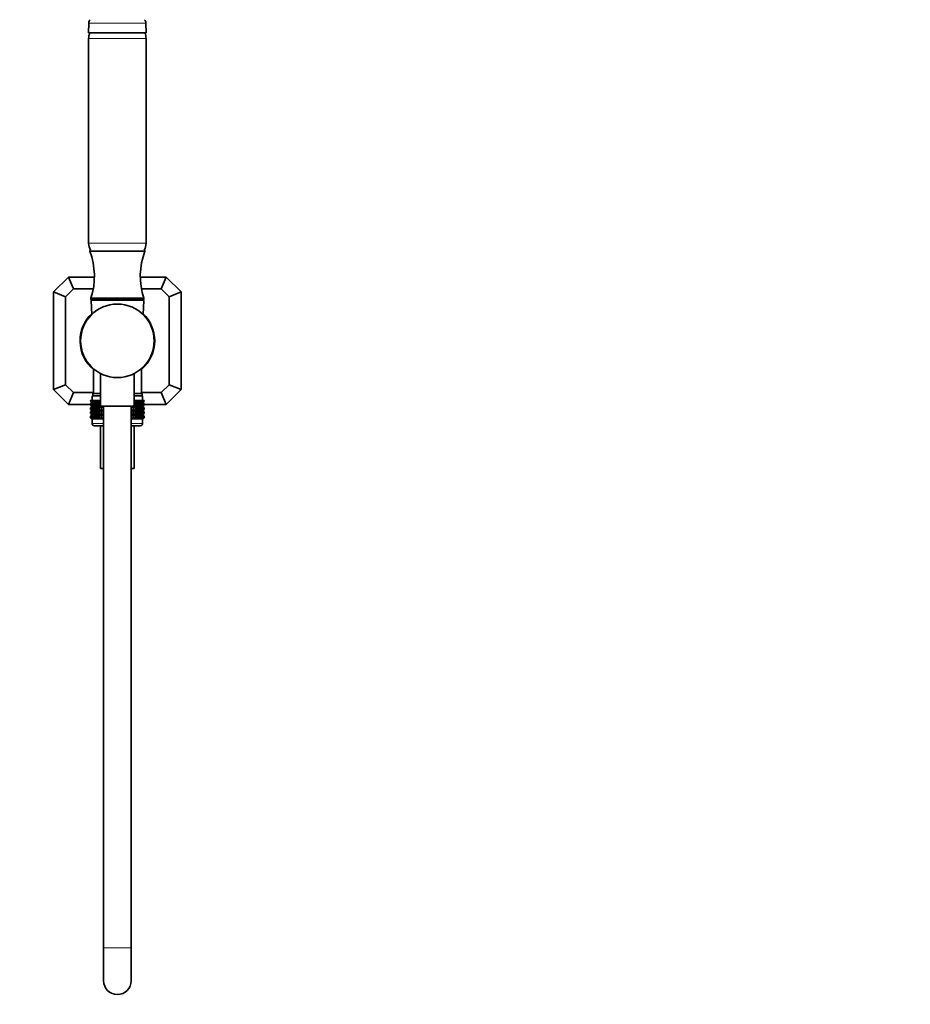
# Model space of a CAD drawing. Units: millimetres. Extents: x 0 to 1478, y 0 to 1758.
# Drawn here: x 702 to 1090, y 883 to 1312 of the extents above; entities that cross this region are included whole.
import ezdxf
from ezdxf import colors
from ezdxf.entities.mleader import LeaderData, LeaderLine
from ezdxf.math import Vec2, Vec3

# ---------------------------------------------------------------- set-up
doc = ezdxf.new("R2010")
doc.units = ezdxf.units.MM
doc.layers.add('DV1_Défaut', color=7, linetype='Continuous')
doc.layers.add('Défaut', color=7, linetype='Continuous')

# ---------------------------------------------------------------- blocks, each defined once
blk = doc.blocks.new('_DOT')
at = {"color": 0}
blk.add_line((0, 0), (-1, 0), dxfattribs=at)
at = {"color": 0, "const_width": 0.333}
blk.add_lwpolyline([(-0.1665, 0, 1), (0.1665, 0, 1)], format="xyb", close=True, dxfattribs=at)
blk = doc.blocks.new('SE')
at = {"layer": 'DV1_Défaut', "color": 7, "linetype": 'Continuous', "lineweight": 35}
for p, q in [((732.4, 1310.42), (732.34, 1306.11)), ((757.35, 1306.11), (757.29, 1310.42)), ((732.34, 1306.11), (757.35, 1306.11)), ((732.35, 1303.66), (732.35, 1214.57)), ((757.35, 1214.57), (757.35, 1303.66)), ((732.85, 1211.11), (756.85, 1211.11)), ((717.1, 1193.36), (723.6, 1199.86)), ((723.6, 1199.86), (734.84, 1199.86)), ((723.6, 1199.86), (725.75, 1194.66)), ((754.85, 1199.86), (766.1, 1199.86)), ((766.1, 1199.86), (763.94, 1194.66)), ((766.1, 1199.86), (772.6, 1193.36)), ((717.1, 1150.86), (717.1, 1193.36)), ((717.1, 1193.36), (722.29, 1191.21)), ((722.29, 1191.21), (725.75, 1194.66)), ((725.75, 1194.66), (734.36, 1194.66)), ((755.33, 1194.66), (763.94, 1194.66)), ((763.94, 1194.66), (767.4, 1191.21)), ((772.6, 1193.36), (767.4, 1191.21)), ((772.6, 1193.36), (772.6, 1150.86)), ((722.29, 1153.01), (722.29, 1191.21)), ((733.35, 1190.61), (756.35, 1190.61)), ((733.35, 1190.61), (733.35, 1190.11)), ((733.35, 1190.11), (756.35, 1190.11)), ((733.37, 1189.59), (733.67, 1183.56)), ((756.02, 1183.56), (756.32, 1189.59)), ((756.35, 1190.11), (756.35, 1190.61)), ((767.4, 1191.21), (767.4, 1153.01)), ((734.4, 1160), (734.4, 1149.11)), ((737.55, 1157.87), (737.55, 1143.61)), ((752.15, 1143.61), (752.15, 1157.87)), ((755.3, 1149.11), (755.3, 1160)), ((717.1, 1150.86), (722.29, 1153.01)), ((725.75, 1149.56), (722.29, 1153.01)), ((767.4, 1153.01), (763.94, 1149.56)), ((772.6, 1150.86), (767.4, 1153.01)), ((723.6, 1144.36), (717.1, 1150.86)), ((723.6, 1144.36), (725.75, 1149.56)), ((734.4, 1149.56), (725.75, 1149.56)), ((734.1, 1149.11), (737.55, 1149.11)), ((734.1, 1149.11), (734.1, 1148.11)), ((752.15, 1149.11), (755.6, 1149.11)), ((763.94, 1149.56), (755.3, 1149.56)), ((755.6, 1148.11), (755.6, 1149.11)), ((766.1, 1144.36), (763.94, 1149.56)), ((772.6, 1150.86), (766.1, 1144.36)), ((733.14, 1144.36), (723.6, 1144.36)), ((733.14, 1146.11), (733.23, 1146.11)), ((733.14, 1145.85), (733.14, 1146.11)), ((733.89, 1145.31), (733.14, 1145.85)), ((733.14, 1145.85), (733.85, 1145.31)), ((733.85, 1145.3), (733.14, 1144.76)), ((733.14, 1144.76), (733.89, 1145.3)), ((733.14, 1144.04), (733.14, 1144.76)), ((733.23, 1146.11), (733.42, 1146.11)), ((733.23, 1145.85), (733.23, 1146.11)), ((734.02, 1145.31), (733.23, 1145.85)), ((733.23, 1145.85), (733.89, 1145.31)), ((733.89, 1145.3), (733.23, 1144.76)), ((733.23, 1144.76), (734.02, 1145.3)), ((733.23, 1144.04), (733.23, 1144.76)), ((733.42, 1146.11), (733.7, 1146.11)), ((733.42, 1145.85), (733.42, 1146.11)), ((734.24, 1145.31), (733.42, 1145.85)), ((733.42, 1145.85), (734.02, 1145.31)), ((734.02, 1145.3), (733.42, 1144.76)), ((733.42, 1144.76), (734.24, 1145.3)), ((733.42, 1144.04), (733.42, 1144.76)), ((733.7, 1146.11), (734.07, 1146.11)), ((733.7, 1145.85), (733.7, 1146.11)), ((734.55, 1145.31), (733.7, 1145.85)), ((733.7, 1145.85), (734.24, 1145.31)), ((734.24, 1145.3), (733.7, 1144.76)), ((733.7, 1144.76), (734.55, 1145.3)), ((733.7, 1144.04), (733.7, 1144.76)), ((733.85, 1148.11), (737.55, 1148.11)), ((733.85, 1148.11), (733.85, 1146.11)), ((733.85, 1145.31), (733.85, 1145.3)), ((733.85, 1145.3), (737.55, 1145.3)), ((733.85, 1145.3), (733.85, 1145.3)), ((734.07, 1146.11), (734.52, 1146.11)), ((734.07, 1145.85), (734.07, 1146.11)), ((734.93, 1145.31), (734.07, 1145.85)), ((734.07, 1145.85), (734.55, 1145.31)), ((734.55, 1145.3), (734.07, 1144.76)), ((734.07, 1144.76), (734.93, 1145.3)), ((734.07, 1144.04), (734.07, 1144.76)), ((734.52, 1146.11), (735.06, 1146.11)), ((734.52, 1145.85), (734.52, 1146.11)), ((735.4, 1145.31), (734.52, 1145.85)), ((734.52, 1145.85), (734.93, 1145.31)), ((734.93, 1145.3), (734.52, 1144.76)), ((734.52, 1144.76), (735.4, 1145.3)), ((734.52, 1144.04), (734.52, 1144.76)), ((735.06, 1146.11), (735.68, 1146.11)), ((735.06, 1145.85), (735.06, 1146.11)), ((735.95, 1145.31), (735.06, 1145.85)), ((735.06, 1145.85), (735.4, 1145.31)), ((735.4, 1145.3), (735.06, 1144.76)), ((735.06, 1144.76), (735.95, 1145.3)), ((735.06, 1144.04), (735.06, 1144.76)), ((735.68, 1146.11), (736.37, 1146.11)), ((735.68, 1145.85), (735.68, 1146.11)), ((736.56, 1145.31), (735.68, 1145.85)), ((735.68, 1145.85), (735.95, 1145.31)), ((735.95, 1145.3), (735.68, 1144.76)), ((735.68, 1144.76), (736.56, 1145.3)), ((735.68, 1144.04), (735.68, 1144.76)), ((736.37, 1146.11), (737.13, 1146.11)), ((736.37, 1145.85), (736.37, 1146.11)), ((737.24, 1145.31), (736.37, 1145.85)), ((736.37, 1145.85), (736.56, 1145.31)), ((736.56, 1145.3), (736.37, 1144.76)), ((736.37, 1144.76), (737.24, 1145.3)), ((736.37, 1144.04), (736.37, 1144.76)), ((737.13, 1146.11), (737.55, 1146.11)), ((737.13, 1145.85), (737.13, 1146.11)), ((737.55, 1145.59), (737.13, 1145.85)), ((737.13, 1145.85), (737.24, 1145.31)), ((737.24, 1145.3), (737.13, 1144.76)), ((737.13, 1144.76), (737.55, 1145.02)), ((737.13, 1144.04), (737.13, 1144.76)), ((752.15, 1148.11), (755.85, 1148.11)), ((752.15, 1146.11), (752.56, 1146.11)), ((752.56, 1145.85), (752.15, 1145.59)), ((752.15, 1145.3), (755.84, 1145.3)), ((752.15, 1145.02), (752.56, 1144.76)), ((753.32, 1145.85), (752.45, 1145.31)), ((752.45, 1145.31), (752.56, 1145.85)), ((752.56, 1144.76), (752.45, 1145.3)), ((752.45, 1145.3), (753.32, 1144.76)), ((752.56, 1146.11), (753.32, 1146.11)), ((752.56, 1145.85), (752.56, 1146.11)), ((752.56, 1144.04), (752.56, 1144.76)), ((754.01, 1145.85), (753.13, 1145.31)), ((753.13, 1145.31), (753.32, 1145.85)), ((753.32, 1144.76), (753.13, 1145.3)), ((753.13, 1145.3), (754.01, 1144.76)), ((753.32, 1146.11), (754.01, 1146.11)), ((753.32, 1145.85), (753.32, 1146.11)), ((753.32, 1144.04), (753.32, 1144.76)), ((754.63, 1145.85), (753.74, 1145.31)), ((753.74, 1145.31), (754.01, 1145.85)), ((754.01, 1144.76), (753.74, 1145.3)), ((753.74, 1145.3), (754.63, 1144.76)), ((754.01, 1146.11), (754.63, 1146.11)), ((754.01, 1145.85), (754.01, 1146.11)), ((754.01, 1144.04), (754.01, 1144.76)), ((755.17, 1145.85), (754.29, 1145.31)), ((754.29, 1145.31), (754.63, 1145.85)), ((754.63, 1144.76), (754.29, 1145.3)), ((754.29, 1145.3), (755.17, 1144.76)), ((754.63, 1146.11), (755.17, 1146.11)), ((754.63, 1145.85), (754.63, 1146.11)), ((754.63, 1144.04), (754.63, 1144.76)), ((755.62, 1145.85), (754.76, 1145.31)), ((754.76, 1145.31), (755.17, 1145.85)), ((755.17, 1144.76), (754.76, 1145.3)), ((754.76, 1145.3), (755.62, 1144.76)), ((755.99, 1145.85), (755.14, 1145.31)), ((755.14, 1145.31), (755.62, 1145.85)), ((755.62, 1144.76), (755.14, 1145.3)), ((755.14, 1145.3), (755.99, 1144.76)), ((755.17, 1146.11), (755.62, 1146.11)), ((755.17, 1145.85), (755.17, 1146.11)), ((755.17, 1144.04), (755.17, 1144.76)), ((756.27, 1145.85), (755.45, 1145.31)), ((755.45, 1145.31), (755.99, 1145.85)), ((755.99, 1144.76), (755.45, 1145.3)), ((755.45, 1145.3), (756.27, 1144.76)), ((755.62, 1146.11), (755.99, 1146.11)), ((755.62, 1145.85), (755.62, 1146.11)), ((755.62, 1144.04), (755.62, 1144.76)), ((756.46, 1145.85), (755.67, 1145.31)), ((755.67, 1145.31), (756.27, 1145.85)), ((755.67, 1145.3), (756.46, 1144.76)), ((756.27, 1144.76), (755.67, 1145.3)), ((756.55, 1145.85), (755.8, 1145.31)), ((755.8, 1145.31), (756.46, 1145.85)), ((756.46, 1144.76), (755.8, 1145.3)), ((755.8, 1145.3), (756.55, 1144.76)), ((755.84, 1145.3), (755.85, 1145.31)), ((755.85, 1145.3), (755.84, 1145.3)), ((755.85, 1146.11), (755.85, 1148.11)), ((755.85, 1145.31), (756.55, 1145.85)), ((756.55, 1144.76), (755.85, 1145.3)), ((755.99, 1146.11), (756.27, 1146.11)), ((755.99, 1145.85), (755.99, 1146.11)), ((755.99, 1144.04), (755.99, 1144.76)), ((756.27, 1146.11), (756.46, 1146.11)), ((756.27, 1145.85), (756.27, 1146.11)), ((756.27, 1144.04), (756.27, 1144.76)), ((756.46, 1146.11), (756.55, 1146.11)), ((756.46, 1145.85), (756.46, 1146.11)), ((756.46, 1144.04), (756.46, 1144.76)), ((756.55, 1145.85), (756.55, 1146.11)), ((756.55, 1144.04), (756.55, 1144.76)), ((766.1, 1144.36), (756.55, 1144.36)), ((733.89, 1143.51), (733.14, 1144.04)), ((733.14, 1144.04), (733.85, 1143.51)), ((733.85, 1143.49), (733.14, 1142.96)), ((733.14, 1142.96), (733.89, 1143.49)), ((733.14, 1142.25), (733.14, 1142.96)), ((733.89, 1141.71), (733.14, 1142.25)), ((733.14, 1142.25), (733.85, 1141.71)), ((733.85, 1141.7), (733.14, 1141.17)), ((733.14, 1141.17), (733.89, 1141.7)), ((733.14, 1140.46), (733.14, 1141.17)), ((733.89, 1139.92), (733.14, 1140.46)), ((733.14, 1140.46), (733.85, 1139.92)), ((733.85, 1139.91), (733.14, 1139.37)), ((733.14, 1139.37), (733.89, 1139.91)), ((734.02, 1143.51), (733.23, 1144.04)), ((733.23, 1144.04), (733.89, 1143.51)), ((733.89, 1143.49), (733.23, 1142.96)), ((733.23, 1142.96), (734.02, 1143.49)), ((733.23, 1142.25), (733.23, 1142.96)), ((734.02, 1141.71), (733.23, 1142.25)), ((733.23, 1142.25), (733.89, 1141.71)), ((733.89, 1141.7), (733.23, 1141.17)), ((733.23, 1141.17), (734.02, 1141.7)), ((733.23, 1140.46), (733.23, 1141.17)), ((734.02, 1139.92), (733.23, 1140.46)), ((733.23, 1140.46), (733.89, 1139.92)), ((733.89, 1139.91), (733.23, 1139.37)), ((733.23, 1139.37), (734.02, 1139.91)), ((734.24, 1143.51), (733.42, 1144.04)), ((733.42, 1144.04), (734.02, 1143.51)), ((734.02, 1143.49), (733.42, 1142.96)), ((733.42, 1142.96), (734.24, 1143.49)), ((733.42, 1142.25), (733.42, 1142.96)), ((734.24, 1141.71), (733.42, 1142.25)), ((733.42, 1142.25), (734.02, 1141.71)), ((734.02, 1141.7), (733.42, 1141.17)), ((733.42, 1141.17), (734.24, 1141.7)), ((733.42, 1140.46), (733.42, 1141.17)), ((734.24, 1139.92), (733.42, 1140.46)), ((733.42, 1140.46), (734.02, 1139.92)), ((734.02, 1139.91), (733.42, 1139.37)), ((733.42, 1139.37), (734.24, 1139.91)), ((734.55, 1143.51), (733.7, 1144.04)), ((733.7, 1144.04), (734.24, 1143.51)), ((734.24, 1143.49), (733.7, 1142.96)), ((733.7, 1142.96), (734.55, 1143.49)), ((733.7, 1142.25), (733.7, 1142.96)), ((734.55, 1141.71), (733.7, 1142.25)), ((733.7, 1142.25), (734.24, 1141.71)), ((734.24, 1141.7), (733.7, 1141.17)), ((733.7, 1141.17), (734.55, 1141.7)), ((733.7, 1140.46), (733.7, 1141.17)), ((734.55, 1139.92), (733.7, 1140.46)), ((733.7, 1140.46), (734.24, 1139.92)), ((734.24, 1139.91), (733.7, 1139.37)), ((733.7, 1139.37), (734.55, 1139.91)), ((733.85, 1143.51), (733.85, 1143.5)), ((733.85, 1143.5), (738.85, 1143.5)), ((733.85, 1143.5), (733.85, 1143.49)), ((733.85, 1141.71), (738.85, 1141.71)), ((733.85, 1141.71), (733.85, 1141.7)), ((733.85, 1141.71), (733.85, 1141.71)), ((733.85, 1139.92), (738.85, 1139.92)), ((733.85, 1139.92), (733.85, 1139.91)), ((733.85, 1139.92), (733.85, 1139.92)), ((734.93, 1143.51), (734.07, 1144.04)), ((734.07, 1144.04), (734.55, 1143.51)), ((734.55, 1143.49), (734.07, 1142.96)), ((734.07, 1142.96), (734.93, 1143.49)), ((734.07, 1142.25), (734.07, 1142.96)), ((734.93, 1141.71), (734.07, 1142.25)), ((734.07, 1142.25), (734.55, 1141.71)), ((734.55, 1141.7), (734.07, 1141.17)), ((734.07, 1141.17), (734.93, 1141.7)), ((734.07, 1140.46), (734.07, 1141.17)), ((734.93, 1139.92), (734.07, 1140.46)), ((734.07, 1140.46), (734.55, 1139.92)), ((734.55, 1139.91), (734.07, 1139.37)), ((734.07, 1139.37), (734.93, 1139.91)), ((735.4, 1143.51), (734.52, 1144.04)), ((734.52, 1144.04), (734.93, 1143.51)), ((734.93, 1143.49), (734.52, 1142.96)), ((734.52, 1142.96), (735.4, 1143.49)), ((734.52, 1142.25), (734.52, 1142.96)), ((735.4, 1141.71), (734.52, 1142.25)), ((734.52, 1142.25), (734.93, 1141.71)), ((734.93, 1141.7), (734.52, 1141.17)), ((734.52, 1141.17), (735.4, 1141.7)), ((734.52, 1140.46), (734.52, 1141.17)), ((735.4, 1139.92), (734.52, 1140.46)), ((734.52, 1140.46), (734.93, 1139.92)), ((734.93, 1139.91), (734.52, 1139.37)), ((734.52, 1139.37), (735.4, 1139.91)), ((735.95, 1143.51), (735.06, 1144.04)), ((735.06, 1144.04), (735.4, 1143.51)), ((735.4, 1143.49), (735.06, 1142.96)), ((735.06, 1142.96), (735.95, 1143.49)), ((735.06, 1142.25), (735.06, 1142.96)), ((735.95, 1141.71), (735.06, 1142.25)), ((735.06, 1142.25), (735.4, 1141.71)), ((735.4, 1141.7), (735.06, 1141.17)), ((735.06, 1141.17), (735.95, 1141.7)), ((735.06, 1140.46), (735.06, 1141.17)), ((735.95, 1139.92), (735.06, 1140.46)), ((735.06, 1140.46), (735.4, 1139.92)), ((735.4, 1139.91), (735.06, 1139.37)), ((735.06, 1139.37), (735.95, 1139.91)), ((736.56, 1143.51), (735.68, 1144.04)), ((735.68, 1144.04), (735.95, 1143.51)), ((735.95, 1143.49), (735.68, 1142.96)), ((735.68, 1142.96), (736.56, 1143.49)), ((735.68, 1142.25), (735.68, 1142.96)), ((736.56, 1141.71), (735.68, 1142.25)), ((735.68, 1142.25), (735.95, 1141.71)), ((735.95, 1141.7), (735.68, 1141.17)), ((735.68, 1141.17), (736.56, 1141.7)), ((735.68, 1140.46), (735.68, 1141.17)), ((736.56, 1139.92), (735.68, 1140.46)), ((735.68, 1140.46), (735.95, 1139.92)), ((735.95, 1139.91), (735.68, 1139.37)), ((735.68, 1139.37), (736.56, 1139.91)), ((737.24, 1143.51), (736.37, 1144.04)), ((736.37, 1144.04), (736.56, 1143.51)), ((736.56, 1143.49), (736.37, 1142.96)), ((736.37, 1142.96), (737.24, 1143.49)), ((736.37, 1142.25), (736.37, 1142.96)), ((737.24, 1141.71), (736.37, 1142.25)), ((736.37, 1142.25), (736.56, 1141.71)), ((736.56, 1141.7), (736.37, 1141.17)), ((736.37, 1141.17), (737.24, 1141.7)), ((736.37, 1140.46), (736.37, 1141.17)), ((737.24, 1139.92), (736.37, 1140.46)), ((736.37, 1140.46), (736.56, 1139.92)), ((736.56, 1139.91), (736.37, 1139.37)), ((736.37, 1139.37), (737.24, 1139.91)), ((737.55, 1143.78), (737.13, 1144.04)), ((737.13, 1144.04), (737.24, 1143.51)), ((737.24, 1143.49), (737.13, 1142.96)), ((737.13, 1142.96), (737.99, 1143.49)), ((737.13, 1142.25), (737.13, 1142.96)), ((737.99, 1141.71), (737.13, 1142.25)), ((737.13, 1142.25), (737.24, 1141.71)), ((737.24, 1141.7), (737.13, 1141.17)), ((737.13, 1141.17), (737.99, 1141.7)), ((737.13, 1140.46), (737.13, 1141.17)), ((737.99, 1139.92), (737.13, 1140.46)), ((737.13, 1140.46), (737.24, 1139.92)), ((737.24, 1139.91), (737.13, 1139.37)), ((737.13, 1139.37), (737.99, 1139.91)), ((737.55, 1143.61), (752.15, 1143.61)), ((737.99, 1143.51), (737.82, 1143.61)), ((737.99, 1143.49), (737.96, 1142.96)), ((737.96, 1142.96), (738.79, 1143.49)), ((737.96, 1142.25), (737.96, 1142.96)), ((738.79, 1141.71), (737.96, 1142.25)), ((737.96, 1142.25), (737.99, 1141.71)), ((737.99, 1141.7), (737.96, 1141.17)), ((737.96, 1141.17), (738.79, 1141.7)), ((737.96, 1140.46), (737.96, 1141.17)), ((738.79, 1139.92), (737.96, 1140.46)), ((737.96, 1140.46), (737.99, 1139.92)), ((737.99, 1139.91), (737.96, 1139.37)), ((737.96, 1139.37), (738.79, 1139.91)), ((737.98, 1143.61), (737.99, 1143.51)), ((738.79, 1143.51), (738.62, 1143.61)), ((738.79, 1143.51), (738.79, 1143.61)), ((738.79, 1143.61), (738.79, 1143.51)), ((738.79, 1141.71), (738.79, 1143.49)), ((738.79, 1143.49), (738.83, 1142.96)), ((738.83, 1142.25), (738.79, 1141.71)), ((738.79, 1139.92), (738.79, 1141.7)), ((738.79, 1141.7), (738.83, 1141.17)), ((738.83, 1140.46), (738.79, 1139.92)), ((738.79, 1138.12), (738.79, 1139.91)), ((738.79, 1139.91), (738.83, 1139.37)), ((738.83, 1142.96), (738.85, 1142.97)), ((738.83, 1142.25), (738.83, 1142.96)), ((738.85, 1142.24), (738.83, 1142.25)), ((738.83, 1140.46), (738.83, 1141.17)), ((738.83, 1141.17), (738.85, 1141.17)), ((738.85, 1140.45), (738.83, 1140.46)), ((738.85, 1143.61), (738.85, 908.01)), ((750.85, 908.01), (750.85, 1143.61)), ((750.85, 1143.5), (755.84, 1143.5)), ((750.85, 1142.97), (750.86, 1142.96)), ((750.86, 1142.25), (750.85, 1142.24)), ((750.85, 1141.71), (755.84, 1141.71)), ((750.85, 1141.17), (750.86, 1141.17)), ((750.86, 1140.46), (750.85, 1140.45)), ((750.85, 1139.92), (755.84, 1139.92)), ((750.86, 1142.96), (750.9, 1143.49)), ((750.86, 1142.25), (750.86, 1142.96)), ((750.9, 1141.71), (750.86, 1142.25)), ((750.86, 1141.17), (750.9, 1141.7)), ((750.86, 1140.46), (750.86, 1141.17)), ((750.9, 1139.92), (750.86, 1140.46)), ((750.86, 1139.37), (750.9, 1139.91)), ((750.9, 1143.51), (750.9, 1143.61)), ((751.07, 1143.61), (750.9, 1143.51)), ((750.9, 1143.51), (750.9, 1143.61)), ((750.9, 1141.71), (750.9, 1143.49)), ((750.9, 1143.49), (751.73, 1142.96)), ((751.73, 1142.25), (750.9, 1141.71)), ((750.9, 1139.92), (750.9, 1141.7)), ((750.9, 1141.7), (751.73, 1141.17)), ((751.73, 1140.46), (750.9, 1139.92)), ((750.9, 1138.12), (750.9, 1139.91)), ((750.9, 1139.91), (751.73, 1139.37)), ((751.87, 1143.61), (751.7, 1143.51)), ((751.7, 1143.51), (751.71, 1143.61)), ((751.73, 1142.96), (751.7, 1143.49)), ((751.7, 1143.49), (752.56, 1142.96)), ((752.56, 1142.25), (751.7, 1141.71)), ((751.7, 1141.71), (751.73, 1142.25)), ((751.73, 1141.17), (751.7, 1141.7)), ((751.7, 1141.7), (752.56, 1141.17)), ((752.56, 1140.46), (751.7, 1139.92)), ((751.7, 1139.92), (751.73, 1140.46)), ((751.73, 1139.37), (751.7, 1139.91)), ((751.7, 1139.91), (752.56, 1139.37)), ((751.73, 1142.25), (751.73, 1142.96)), ((751.73, 1140.46), (751.73, 1141.17)), ((752.56, 1144.04), (752.15, 1143.78)), ((753.32, 1144.04), (752.45, 1143.51)), ((752.45, 1143.51), (752.56, 1144.04)), ((752.56, 1142.96), (752.45, 1143.49)), ((752.45, 1143.49), (753.32, 1142.96)), ((753.32, 1142.25), (752.45, 1141.71)), ((752.45, 1141.71), (752.56, 1142.25)), ((752.56, 1141.17), (752.45, 1141.7)), ((752.45, 1141.7), (753.32, 1141.17)), ((753.32, 1140.46), (752.45, 1139.92)), ((752.45, 1139.92), (752.56, 1140.46)), ((752.56, 1139.37), (752.45, 1139.91)), ((752.45, 1139.91), (753.32, 1139.37)), ((752.56, 1142.25), (752.56, 1142.96)), ((752.56, 1140.46), (752.56, 1141.17)), ((754.01, 1144.04), (753.13, 1143.51)), ((753.13, 1143.51), (753.32, 1144.04)), ((753.32, 1142.96), (753.13, 1143.49)), ((753.13, 1143.49), (754.01, 1142.96)), ((754.01, 1142.25), (753.13, 1141.71)), ((753.13, 1141.71), (753.32, 1142.25)), ((753.32, 1141.17), (753.13, 1141.7)), ((753.13, 1141.7), (754.01, 1141.17)), ((754.01, 1140.46), (753.13, 1139.92)), ((753.13, 1139.92), (753.32, 1140.46)), ((753.32, 1139.37), (753.13, 1139.91)), ((753.13, 1139.91), (754.01, 1139.37)), ((753.32, 1142.25), (753.32, 1142.96)), ((753.32, 1140.46), (753.32, 1141.17)), ((754.63, 1144.04), (753.74, 1143.51)), ((753.74, 1143.51), (754.01, 1144.04)), ((754.01, 1142.96), (753.74, 1143.49)), ((753.74, 1143.49), (754.63, 1142.96)), ((754.63, 1142.25), (753.74, 1141.71)), ((753.74, 1141.71), (754.01, 1142.25)), ((754.01, 1141.17), (753.74, 1141.7)), ((753.74, 1141.7), (754.63, 1141.17)), ((754.63, 1140.46), (753.74, 1139.92)), ((753.74, 1139.92), (754.01, 1140.46)), ((754.01, 1139.37), (753.74, 1139.91)), ((753.74, 1139.91), (754.63, 1139.37)), ((754.01, 1142.25), (754.01, 1142.96)), ((754.01, 1140.46), (754.01, 1141.17)), ((755.17, 1144.04), (754.29, 1143.51)), ((754.29, 1143.51), (754.63, 1144.04)), ((754.63, 1142.96), (754.29, 1143.49)), ((754.29, 1143.49), (755.17, 1142.96)), ((755.17, 1142.25), (754.29, 1141.71)), ((754.29, 1141.71), (754.63, 1142.25)), ((754.63, 1141.17), (754.29, 1141.7)), ((754.29, 1141.7), (755.17, 1141.17)), ((755.17, 1140.46), (754.29, 1139.92)), ((754.29, 1139.92), (754.63, 1140.46)), ((754.63, 1139.37), (754.29, 1139.91)), ((754.29, 1139.91), (755.17, 1139.37)), ((754.63, 1142.25), (754.63, 1142.96)), ((754.63, 1140.46), (754.63, 1141.17)), ((755.62, 1144.04), (754.76, 1143.51)), ((754.76, 1143.51), (755.17, 1144.04)), ((755.17, 1142.96), (754.76, 1143.49)), ((754.76, 1143.49), (755.62, 1142.96)), ((755.62, 1142.25), (754.76, 1141.71)), ((754.76, 1141.71), (755.17, 1142.25)), ((755.17, 1141.17), (754.76, 1141.7)), ((754.76, 1141.7), (755.62, 1141.17)), ((755.62, 1140.46), (754.76, 1139.92)), ((754.76, 1139.92), (755.17, 1140.46)), ((755.17, 1139.37), (754.76, 1139.91)), ((754.76, 1139.91), (755.62, 1139.37)), ((755.99, 1144.04), (755.14, 1143.51)), ((755.14, 1143.51), (755.62, 1144.04)), ((755.62, 1142.96), (755.14, 1143.49)), ((755.14, 1143.49), (755.99, 1142.96)), ((755.99, 1142.25), (755.14, 1141.71)), ((755.14, 1141.71), (755.62, 1142.25)), ((755.62, 1141.17), (755.14, 1141.7)), ((755.14, 1141.7), (755.99, 1141.17)), ((755.99, 1140.46), (755.14, 1139.92)), ((755.14, 1139.92), (755.62, 1140.46)), ((755.62, 1139.37), (755.14, 1139.91)), ((755.14, 1139.91), (755.99, 1139.37)), ((755.17, 1142.25), (755.17, 1142.96)), ((755.17, 1140.46), (755.17, 1141.17)), ((756.27, 1144.04), (755.45, 1143.51)), ((755.45, 1143.51), (755.99, 1144.04)), ((755.99, 1142.96), (755.45, 1143.49)), ((755.45, 1143.49), (756.27, 1142.96)), ((756.27, 1142.25), (755.45, 1141.71)), ((755.45, 1141.71), (755.99, 1142.25)), ((755.99, 1141.17), (755.45, 1141.7)), ((755.45, 1141.7), (756.27, 1141.17)), ((756.27, 1140.46), (755.45, 1139.92)), ((755.45, 1139.92), (755.99, 1140.46)), ((755.99, 1139.37), (755.45, 1139.91)), ((755.45, 1139.91), (756.27, 1139.37)), ((755.62, 1142.25), (755.62, 1142.96)), ((755.62, 1140.46), (755.62, 1141.17)), ((756.46, 1144.04), (755.67, 1143.51)), ((755.67, 1143.51), (756.27, 1144.04)), ((755.67, 1143.49), (756.46, 1142.96)), ((756.27, 1142.96), (755.67, 1143.49)), ((756.46, 1142.25), (755.67, 1141.71)), ((755.67, 1141.71), (756.27, 1142.25)), ((755.67, 1141.7), (756.46, 1141.17)), ((756.27, 1141.17), (755.67, 1141.7)), ((756.46, 1140.46), (755.67, 1139.92)), ((755.67, 1139.92), (756.27, 1140.46)), ((755.67, 1139.91), (756.46, 1139.37)), ((756.27, 1139.37), (755.67, 1139.91)), ((756.55, 1144.04), (755.8, 1143.51)), ((755.8, 1143.51), (756.46, 1144.04)), ((756.46, 1142.96), (755.8, 1143.49)), ((755.8, 1143.49), (756.55, 1142.96)), ((756.55, 1142.25), (755.8, 1141.71)), ((755.8, 1141.71), (756.46, 1142.25)), ((756.46, 1141.17), (755.8, 1141.7)), ((755.8, 1141.7), (756.55, 1141.17)), ((756.55, 1140.46), (755.8, 1139.92)), ((755.8, 1139.92), (756.46, 1140.46)), ((756.46, 1139.37), (755.8, 1139.91)), ((755.8, 1139.91), (756.55, 1139.37)), ((755.84, 1143.5), (755.85, 1143.51)), ((755.85, 1143.49), (755.84, 1143.5)), ((755.85, 1141.7), (755.84, 1141.71)), ((755.84, 1141.71), (755.85, 1141.71)), ((755.85, 1139.91), (755.84, 1139.92)), ((755.84, 1139.92), (755.85, 1139.92)), ((755.85, 1143.51), (756.55, 1144.04)), ((756.55, 1142.96), (755.85, 1143.49)), ((755.85, 1141.71), (756.55, 1142.25)), ((756.55, 1141.17), (755.85, 1141.7)), ((755.85, 1139.92), (756.55, 1140.46)), ((756.55, 1139.37), (755.85, 1139.91)), ((755.99, 1142.25), (755.99, 1142.96)), ((755.99, 1140.46), (755.99, 1141.17)), ((756.27, 1142.25), (756.27, 1142.96)), ((756.27, 1140.46), (756.27, 1141.17)), ((756.46, 1142.25), (756.46, 1142.96)), ((756.46, 1140.46), (756.46, 1141.17)), ((756.55, 1142.25), (756.55, 1142.96)), ((756.55, 1140.46), (756.55, 1141.17)), ((733.14, 1138.65), (733.14, 1139.37)), ((733.89, 1138.12), (733.14, 1138.65)), ((733.14, 1138.65), (733.85, 1138.12)), ((733.23, 1138.65), (733.23, 1139.37)), ((734.02, 1138.12), (733.23, 1138.65)), ((733.23, 1138.65), (733.89, 1138.12)), ((733.42, 1138.65), (733.42, 1139.37)), ((734.24, 1138.12), (733.42, 1138.65)), ((733.42, 1138.65), (734.02, 1138.12)), ((733.7, 1138.65), (733.7, 1139.37)), ((734.55, 1138.12), (733.7, 1138.65)), ((733.7, 1138.65), (734.24, 1138.12)), ((733.85, 1138.12), (733.85, 1138.11)), ((738.85, 1138.11), (733.85, 1138.11)), ((733.85, 1138.11), (738.85, 1138.11)), ((733.85, 1138.11), (733.85, 1136.11)), ((733.85, 1138.11), (733.85, 1138.11)), ((734.07, 1138.65), (734.07, 1139.37)), ((734.93, 1138.12), (734.07, 1138.65)), ((734.07, 1138.65), (734.55, 1138.12)), ((734.52, 1138.65), (734.52, 1139.37)), ((735.4, 1138.12), (734.52, 1138.65)), ((734.52, 1138.65), (734.93, 1138.12)), ((735.06, 1138.65), (735.06, 1139.37)), ((735.95, 1138.12), (735.06, 1138.65)), ((735.06, 1138.65), (735.4, 1138.12)), ((735.68, 1138.65), (735.68, 1139.37)), ((736.56, 1138.12), (735.68, 1138.65)), ((735.68, 1138.65), (735.95, 1138.12)), ((736.37, 1138.65), (736.37, 1139.37)), ((737.24, 1138.12), (736.37, 1138.65)), ((736.37, 1138.65), (736.56, 1138.12)), ((737.13, 1138.65), (737.13, 1139.37)), ((737.99, 1138.12), (737.13, 1138.65)), ((737.13, 1138.65), (737.24, 1138.12)), ((737.96, 1138.65), (737.96, 1139.37)), ((738.79, 1138.12), (737.96, 1138.65)), ((737.96, 1138.65), (737.99, 1138.12)), ((738.83, 1138.65), (738.79, 1138.12)), ((738.83, 1139.37), (738.85, 1139.38)), ((738.83, 1138.65), (738.83, 1139.37)), ((738.85, 1138.65), (738.83, 1138.65)), ((750.85, 1139.38), (750.86, 1139.37)), ((750.86, 1138.65), (750.85, 1138.65)), ((755.85, 1138.11), (750.85, 1138.11)), ((750.85, 1138.11), (755.84, 1138.11)), ((750.86, 1138.65), (750.86, 1139.37)), ((750.9, 1138.12), (750.86, 1138.65)), ((751.73, 1138.65), (750.9, 1138.12)), ((752.56, 1138.65), (751.7, 1138.12)), ((751.7, 1138.12), (751.73, 1138.65)), ((751.73, 1138.65), (751.73, 1139.37)), ((753.32, 1138.65), (752.45, 1138.12)), ((752.45, 1138.12), (752.56, 1138.65)), ((752.56, 1138.65), (752.56, 1139.37)), ((754.01, 1138.65), (753.13, 1138.12)), ((753.13, 1138.12), (753.32, 1138.65)), ((753.32, 1138.65), (753.32, 1139.37)), ((754.63, 1138.65), (753.74, 1138.12)), ((753.74, 1138.12), (754.01, 1138.65)), ((754.01, 1138.65), (754.01, 1139.37)), ((755.17, 1138.65), (754.29, 1138.12)), ((754.29, 1138.12), (754.63, 1138.65)), ((754.63, 1138.65), (754.63, 1139.37)), ((755.62, 1138.65), (754.76, 1138.12)), ((754.76, 1138.12), (755.17, 1138.65)), ((755.99, 1138.65), (755.14, 1138.12)), ((755.14, 1138.12), (755.62, 1138.65)), ((755.17, 1138.65), (755.17, 1139.37)), ((756.27, 1138.65), (755.45, 1138.12)), ((755.45, 1138.12), (755.99, 1138.65)), ((755.62, 1138.65), (755.62, 1139.37)), ((756.46, 1138.65), (755.67, 1138.12)), ((755.67, 1138.12), (756.27, 1138.65)), ((756.55, 1138.65), (755.8, 1138.12)), ((755.8, 1138.12), (756.46, 1138.65)), ((755.84, 1138.11), (755.85, 1138.12)), ((755.85, 1138.11), (755.84, 1138.11)), ((755.85, 1138.12), (756.55, 1138.65)), ((755.85, 1136.11), (755.85, 1138.11)), ((755.99, 1138.65), (755.99, 1139.37)), ((756.27, 1138.65), (756.27, 1139.37)), ((756.46, 1138.65), (756.46, 1139.37)), ((756.55, 1138.65), (756.55, 1139.37)), ((734.85, 1135.11), (738.85, 1135.11)), ((737.55, 1135.11), (737.55, 1116.61)), ((750.85, 1135.11), (754.85, 1135.11)), ((752.15, 1116.61), (752.15, 1135.11)), ((737.55, 1116.61), (738.85, 1116.61)), ((750.85, 1116.61), (752.15, 1116.61)), ((738.85, 908.01), (738.85, 893.61)), ((750.85, 893.61), (750.85, 908.01))]:
    blk.add_line(p, q, dxfattribs=at)
at = {"layer": 'DV1_Défaut', "color": 7, "linetype": 'Continuous', "lineweight": 18}
for p, q in [((732.4, 1310.42), (757.29, 1310.42)), ((732.35, 1303.66), (757.35, 1303.66)), ((732.35, 1214.57), (757.35, 1214.57)), ((733.37, 1189.59), (756.32, 1189.59)), ((738.85, 1136.11), (733.85, 1136.11)), ((755.85, 1136.11), (750.85, 1136.11)), ((738.85, 908.01), (750.85, 908.01))]:
    blk.add_line(p, q, dxfattribs=at)
at = {"layer": 'DV1_Défaut', "color": 7, "linetype": 'Continuous', "lineweight": 35}
blk.add_circle((744.85, 1172.11), 16, dxfattribs=at)
for centre, radius, start, end in [((734.4, 1310.4), 2, 132.8798, 179.2283), ((755.29, 1310.4), 2, 0.7717, 47.1202), ((738.35, 1303.66), 6, 155.8542, 180), ((751.35, 1303.66), 6, 0, 24.1458), ((738.35, 1214.57), 6, 180, 209.9509), ((751.35, 1214.57), 6, 330.0491, 0), ((733.35, 1211.11), 0.5, 113.4186, 180), ((703.79, 1200.15), 31.06, 342.1199, 20.6744), ((785.9, 1200.15), 31.06, 159.3256, 197.8801), ((756.35, 1211.11), 0.5, 0, 66.5814), ((733.87, 1189.61), 0.5, 90, 182.8624), ((755.82, 1189.61), 0.5, 357.1376, 90), ((744.85, 1172.11), 16.25, 133.5167, 229.9784), ((744.85, 1172.11), 16.25, 0, 46.4833), ((744.85, 1172.11), 16.25, 310.0216, 0), ((734.85, 1136.11), 1, 180, 270), ((754.85, 1136.11), 1, 270, 0), ((744.85, 893.61), 6, 180, 0)]:
    blk.add_arc(centre, radius, start, end, dxfattribs=at)

msp = doc.modelspace()

# ---------------------------------------------------------------- block references
at = {"layer": 'Défaut'}
msp.add_blockref('SE', (0, 0), dxfattribs=at)

# ---------------------------------------------------------------- leaders
at = {"layer": 'Défaut', "color": 7, "linetype": 'Continuous', "lineweight": 18}
ml = msp.add_multileader_mtext('Standard', dxfattribs=at)
ml.set_content('{\\pxsm0.9;\\fSolid Edge ISO|b1||i0||c0|p34;\\W1.;22/01/2020\\P}', color=256)
ml.set_leader_properties()
ml.set_arrow_properties(name='DOT')
ml.build(insert=Vec2(0, 0))
ml.multileader.update_dxf_attribs({"leader_type": 0, "dogleg_length": 0, "arrow_head_size": 12})
ctx = ml.context
ctx.base_point, ctx.char_height, ctx.arrow_head_size, ctx.landing_gap_size = Vec3(1390.41, 1750.71), 12, 12, 4.2
notes = []
notes.append((ctx, [(0, (0, 0, 0), (0, 0), (1, 0), 1, [])]))
ctx.mtext.insert = Vec3(1392.41, 1756.83)
for ctx, leaders in notes:
    for number, flags, end, landing, length, lines in leaders:
        leader = LeaderData()
        leader.index, (leader.has_last_leader_line, leader.has_dogleg_vector, leader.attachment_direction) = number, flags
        leader.last_leader_point, leader.dogleg_vector, leader.dogleg_length = Vec3(end), Vec3(landing), length
        for number, points, colour, breaks in lines:
            line = LeaderLine()
            line.index, line.vertices, line.color, line.breaks = number, Vec3.list(points), colors.encode_raw_color(colour), breaks
            leader.lines.append(line)
        ctx.leaders.append(leader)

doc.saveas('drawing.dxf')
